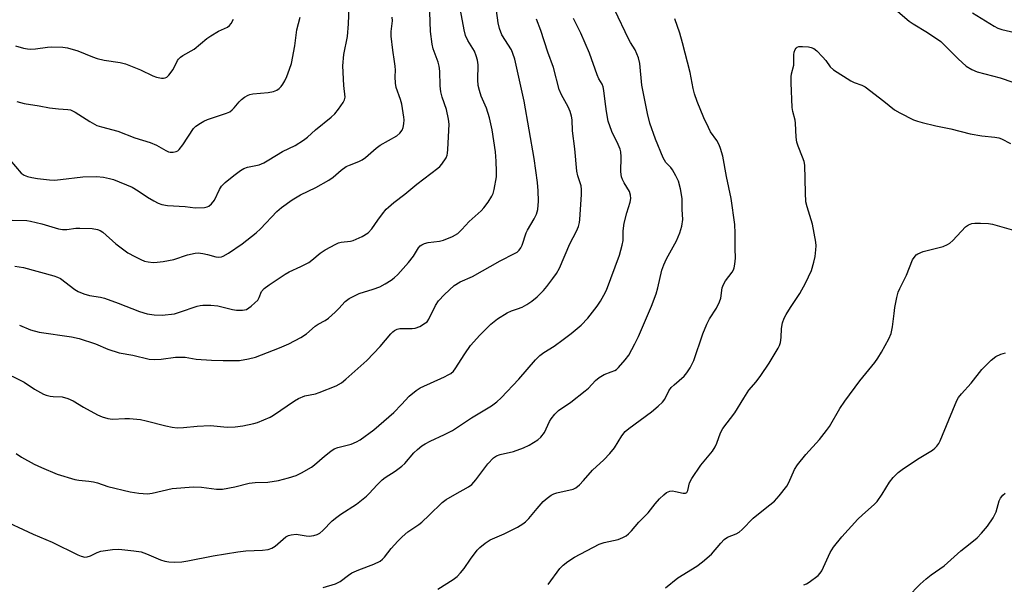
# Model space of a CAD drawing. Units: inches. Extents: x 1225767 to 1231767, y 529456 to 533456.
# Drawn here: x 1228843 to 1229128, y 530686 to 530849 of the extents above; entities that cross this region are included whole.
import ezdxf

# ---------------------------------------------------------------- set-up
doc = ezdxf.new("R2010")
doc.units = ezdxf.units.IN
doc.header["$MEASUREMENT"] = 0
doc.layers.add('Undefined', color=1, linetype='Continuous')

msp = doc.modelspace()

# ---------------------------------------------------------------- linework, layer by layer
at = {"layer": 'Undefined'}
for points, elevation in [([(1229091.36, 530856.57), (1229100.48, 530848.67), (1229101.68, 530847.88), (1229105.87, 530845.42), (1229109.71, 530842.73), (1229110.79, 530841.73), (1229114.68, 530837.73), (1229116.97, 530835.65), (1229118.65, 530834.66), (1229120.2, 530833.98), (1229126.85, 530832.23), (1229134.17, 530829.73)], 350), ([(1228837.35, 530747.68), (1228844.47, 530744.23), (1228847.49, 530742.22), (1228850.04, 530740.8), (1228850.86, 530740.49), (1228852.01, 530740.21), (1228852.86, 530740.11), (1228855.48, 530740.05), (1228857.08, 530739.57), (1228858.62, 530738.85), (1228861.6, 530737.02), (1228865.71, 530734.8), (1228867.04, 530734.24), (1228868.69, 530733.72), (1228870.05, 530733.55), (1228873.59, 530733.74), (1228874.98, 530733.74), (1228878.08, 530733.45), (1228879.78, 530733.12), (1228885.41, 530731.66), (1228887.33, 530731.27), (1228888.7, 530731.08), (1228890.52, 530731.13), (1228894.54, 530731.55), (1228898.25, 530731.7), (1228899.38, 530731.65), (1228903.16, 530731.2), (1228905.48, 530731.3), (1228907.74, 530731.61), (1228910.94, 530732.3), (1228911.98, 530732.61), (1228913.82, 530733.34), (1228915.62, 530734.15), (1228916.63, 530734.71), (1228922.64, 530738.85), (1228923.82, 530739.57), (1228925.7, 530740.26), (1228928.74, 530740.92), (1228929.84, 530741.24), (1228934.75, 530743.24), (1228936.25, 530744.06), (1228937.57, 530745.09), (1228943.62, 530750.51), (1228947.45, 530754.58), (1228950.54, 530758.22), (1228951.18, 530758.83), (1228951.65, 530759.16), (1228952.42, 530759.55), (1228953.17, 530759.75), (1228954.05, 530759.8), (1228956.73, 530759.75), (1228957.59, 530759.85), (1228958.91, 530760.36), (1228960.63, 530761.38), (1228961.05, 530761.75), (1228961.54, 530762.44), (1228963.45, 530766.39), (1228964.31, 530767.79), (1228966.06, 530769.63), (1228968.92, 530772.2), (1228970.65, 530773.25), (1228974.19, 530774.86), (1228982.16, 530779.38), (1228986.35, 530781.42), (1228987.08, 530781.89), (1228987.72, 530782.45), (1228988.19, 530783.11), (1228988.55, 530783.87), (1228989.73, 530787.41), (1228990.05, 530788.18), (1228992.07, 530791.51), (1228992.74, 530792.8), (1228993.1, 530794.22), (1228993.28, 530796.58), (1228993.2, 530799.57), (1228993.03, 530802.04), (1228992.01, 530808.9), (1228989.1, 530825.52), (1228986.44, 530837.69), (1228985.89, 530839.29), (1228985.43, 530840.33), (1228982.71, 530844.75), (1228981.98, 530846.55), (1228981.57, 530848.17), (1228981.16, 530851.78)], 342), ([(1228840.36, 530808.51), (1228843.62, 530804.72), (1228844.46, 530804.1), (1228845.42, 530803.69), (1228846.73, 530803.4), (1228848.36, 530803.17), (1228851.76, 530802.79), (1228853.22, 530802.72), (1228854.99, 530802.86), (1228861.41, 530803.68), (1228865.43, 530803.71), (1228867.44, 530803.53), (1228869.16, 530803.19), (1228870.28, 530802.88), (1228875.67, 530800.62), (1228877.5, 530799.62), (1228880.2, 530797.79), (1228881.95, 530796.73), (1228883.22, 530796.03), (1228884.27, 530795.63), (1228885.9, 530795.38), (1228891.04, 530795.03), (1228893.97, 530794.68), (1228896.62, 530794.76), (1228897.45, 530794.93), (1228897.92, 530795.16), (1228898.71, 530795.85), (1228899.54, 530796.93), (1228900.99, 530799.99), (1228901.55, 530800.94), (1228902.58, 530801.97), (1228905.11, 530804.04), (1228907.04, 530805.51), (1228908.04, 530806.08), (1228909.1, 530806.43), (1228912.47, 530807.15), (1228913.77, 530807.69), (1228915.26, 530808.53), (1228919.19, 530811), (1228922.83, 530812.69), (1228925.29, 530814.25), (1228926.44, 530815.12), (1228928.72, 530817.21), (1228933.28, 530820.85), (1228934.37, 530821.84), (1228935.46, 530823.2), (1228936.78, 530825.11), (1228937.16, 530825.86), (1228937.3, 530826.66), (1228936.91, 530830.02), (1228936.71, 530835.78), (1228936.98, 530838.99), (1228937.99, 530844.2), (1228938.34, 530847.88), (1228938.49, 530852.7)], 334), ([(1228841.73, 530777.78), (1228844.26, 530777.4), (1228853.06, 530775.05), (1228854.16, 530774.63), (1228854.94, 530774.22), (1228859.16, 530771.03), (1228860.11, 530770.49), (1228861.69, 530769.79), (1228863.36, 530769.3), (1228866.58, 530768.81), (1228867.72, 530768.55), (1228871.62, 530767.15), (1228877.88, 530764.69), (1228880.06, 530764.06), (1228882.08, 530763.72), (1228884.37, 530763.62), (1228888, 530764.06), (1228889.41, 530764.46), (1228894.49, 530766.25), (1228895.35, 530766.47), (1228896.2, 530766.56), (1228898.48, 530766.51), (1228900.47, 530766.33), (1228904.78, 530765.26), (1228905.94, 530765.04), (1228907.67, 530765.05), (1228908.76, 530765.29), (1228909.49, 530765.71), (1228910.16, 530766.23), (1228911.25, 530767.19), (1228912.04, 530768.01), (1228912.47, 530768.71), (1228913.16, 530770.43), (1228913.9, 530771.31), (1228915.39, 530772.41), (1228919.97, 530775.45), (1228921.15, 530776.13), (1228924.48, 530777.69), (1228926.83, 530778.9), (1228927.71, 530779.52), (1228930.12, 530781.61), (1228931.59, 530782.52), (1228934.63, 530784.19), (1228935.41, 530784.54), (1228936.2, 530784.75), (1228938.9, 530785.03), (1228939.7, 530785.23), (1228942.29, 530786.42), (1228943.99, 530787.42), (1228945.08, 530788.61), (1228946.75, 530791.08), (1228948.14, 530792.94), (1228949.25, 530794.28), (1228949.87, 530794.9), (1228951.43, 530796.24), (1228954.57, 530798.58), (1228958.06, 530801.55), (1228964.12, 530806.13), (1228964.73, 530806.66), (1228965.27, 530807.3), (1228966.52, 530809.18), (1228966.86, 530809.93), (1228966.98, 530810.47), (1228967.09, 530811.58), (1228967.43, 530818.86), (1228967.26, 530820.28), (1228966.7, 530823.11), (1228965.44, 530826.7), (1228965.06, 530828.24), (1228964.86, 530830), (1228964.73, 530834.24), (1228964.58, 530835.69), (1228964.26, 530836.8), (1228962.85, 530840.63), (1228962.5, 530842.02), (1228962.04, 530845.71), (1228961.82, 530851.22)], 338), ([(1228843.12, 530760.72), (1228846.33, 530759.42), (1228848.8, 530758.76), (1228858.12, 530757.32), (1228860.41, 530756.87), (1228865.08, 530755.3), (1228868.7, 530753.77), (1228871.93, 530752.75), (1228875.87, 530752.03), (1228880.61, 530750.95), (1228882.09, 530750.77), (1228884.15, 530750.88), (1228888.23, 530751.46), (1228889.64, 530751.52), (1228891.04, 530751.44), (1228894.23, 530750.89), (1228898.71, 530750.59), (1228902.01, 530750.51), (1228906.8, 530750.57), (1228909.4, 530751.01), (1228911.39, 530751.5), (1228918.33, 530754.16), (1228921.04, 530755.37), (1228924.51, 530757.13), (1228926.14, 530758.28), (1228928.66, 530760.45), (1228929.57, 530761.03), (1228931.57, 530762.07), (1228932.49, 530762.79), (1228934.47, 530764.54), (1228935.53, 530765.55), (1228937.39, 530767.61), (1228938.52, 530768.46), (1228940.06, 530769.27), (1228941.39, 530769.86), (1228945.45, 530771.13), (1228947.38, 530771.83), (1228948.93, 530772.66), (1228950.66, 530773.74), (1228951.53, 530774.45), (1228952.54, 530775.43), (1228955.71, 530778.88), (1228957.13, 530780.66), (1228958.56, 530783.08), (1228959.07, 530783.68), (1228959.49, 530783.99), (1228960.27, 530784.32), (1228961.4, 530784.62), (1228964.65, 530785.01), (1228965.79, 530785.28), (1228968.43, 530786.39), (1228969.91, 530787.25), (1228971.13, 530788.41), (1228973.18, 530790.68), (1228976.68, 530793.81), (1228977.51, 530794.64), (1228978.74, 530796.28), (1228979.81, 530798.01), (1228980.13, 530798.82), (1228980.42, 530799.94), (1228981.12, 530803.68), (1228981.15, 530805.17), (1228981.05, 530808.17), (1228980.85, 530810.84), (1228979.87, 530817.24), (1228979.06, 530820.67), (1228978.26, 530823.48), (1228976.72, 530826.97), (1228976.17, 530828.63), (1228975.8, 530830.03), (1228975.69, 530831.67), (1228975.82, 530835.99), (1228975.66, 530837.37), (1228975.27, 530838.68), (1228974.76, 530839.95), (1228972.8, 530843.09), (1228972.2, 530844.51), (1228971.81, 530846.17), (1228970.45, 530853.35)], 340), ([(1228837.07, 530704.97), (1228847.1, 530700.29), (1228852.61, 530697.98), (1228859.98, 530694.32), (1228860.99, 530693.89), (1228862, 530693.69), (1228862.71, 530693.73), (1228863.64, 530694.01), (1228865.61, 530695), (1228866.66, 530695.36), (1228870.07, 530695.88), (1228871.81, 530695.94), (1228876.24, 530695.48), (1228878.3, 530695.15), (1228879.86, 530694.59), (1228883.93, 530692.85), (1228885.19, 530692.49), (1228886.29, 530692.33), (1228888, 530692.22), (1228890.05, 530692.33), (1228891.78, 530692.58), (1228899.17, 530694.02), (1228906.31, 530695.21), (1228908.61, 530695.44), (1228913.45, 530695.63), (1228915.07, 530695.89), (1228916.09, 530696.21), (1228917.06, 530696.79), (1228920.21, 530699.56), (1228920.95, 530699.93), (1228921.76, 530700.15), (1228923.18, 530700.28), (1228926.08, 530699.83), (1228926.93, 530699.76), (1228928.24, 530699.88), (1228929.25, 530700.19), (1228930, 530700.63), (1228930.92, 530701.35), (1228933.63, 530704.11), (1228934.92, 530705.25), (1228936.08, 530706.08), (1228940.59, 530709), (1228943.51, 530711.27), (1228944.33, 530712.03), (1228946.59, 530714.55), (1228948.05, 530716.02), (1228948.95, 530716.73), (1228951.83, 530718.53), (1228953.73, 530719.94), (1228954.56, 530720.72), (1228957.23, 530723.83), (1228958.24, 530724.76), (1228959.54, 530725.8), (1228960.46, 530726.42), (1228961.93, 530727.22), (1228966.09, 530729.08), (1228968.44, 530730.27), (1228973.9, 530733.93), (1228979.7, 530737.44), (1228981.25, 530738.6), (1228982.45, 530739.72), (1228987.57, 530745.11), (1228992.43, 530750.69), (1228993.63, 530751.93), (1228994.81, 530752.8), (1228997.86, 530754.71), (1229000.43, 530756.55), (1229002.71, 530758.31), (1229005.58, 530760.7), (1229007.51, 530762.79), (1229010.23, 530766.27), (1229011.21, 530767.69), (1229012.23, 530769.38), (1229012.94, 530770.9), (1229016.72, 530781.02), (1229017.46, 530783.83), (1229017.74, 530785.24), (1229017.82, 530788.05), (1229018.08, 530790.25), (1229018.79, 530793.21), (1229019.8, 530796.27), (1229020.02, 530797.33), (1229019.94, 530798.37), (1229019.64, 530799.37), (1229018.05, 530801.88), (1229017.57, 530802.89), (1229017.29, 530803.67), (1229017.11, 530805.11), (1229017.17, 530809.44), (1229017.08, 530810.83), (1229016.87, 530811.65), (1229016.36, 530812.99), (1229014.49, 530816.77), (1229013.48, 530819.75), (1229012.93, 530822.52), (1229012.54, 530825.42), (1229012.23, 530828.58), (1229012.01, 530829.69), (1229011.73, 530830.41), (1229010.77, 530831.97), (1229010.21, 530833.11), (1229008.04, 530839.41), (1229005.53, 530845.17), (1229003.41, 530849.39)], 346), ([(1228841.02, 530791.06), (1228845.22, 530790.98), (1228846.33, 530790.83), (1228849.62, 530790.01), (1228854.43, 530788.62), (1228855.57, 530788.41), (1228856.86, 530788.42), (1228859.44, 530788.78), (1228860.61, 530788.84), (1228864.19, 530788.67), (1228865.65, 530788.42), (1228866.48, 530788.11), (1228867.22, 530787.67), (1228871.02, 530784.24), (1228874.47, 530781.67), (1228876.46, 530780.56), (1228878.25, 530779.71), (1228879.31, 530779.29), (1228880.39, 530779.04), (1228881.77, 530778.88), (1228882.96, 530778.92), (1228884.72, 530779.12), (1228887.79, 530779.73), (1228891.76, 530781.08), (1228893.96, 530781.6), (1228894.79, 530781.62), (1228896.18, 530781.44), (1228897.56, 530781.15), (1228899.88, 530780.54), (1228900.74, 530780.43), (1228901.54, 530780.53), (1228902.07, 530780.71), (1228903.59, 530781.59), (1228907.55, 530784.22), (1228911.6, 530787.43), (1228912.85, 530788.58), (1228917.54, 530793.65), (1228918.9, 530794.77), (1228922, 530797.03), (1228924.45, 530798.47), (1228928.9, 530800.55), (1228932.66, 530802.71), (1228933.85, 530803.51), (1228936.14, 530805.61), (1228937.6, 530806.59), (1228938.6, 530807.05), (1228941.27, 530808.05), (1228942.3, 530808.57), (1228943.25, 530809.27), (1228946.36, 530811.94), (1228947.5, 530812.83), (1228952.3, 530815.5), (1228953.17, 530816.24), (1228953.84, 530817.11), (1228954.11, 530817.87), (1228954.3, 530818.97), (1228954.39, 530820.08), (1228954.36, 530820.94), (1228953.74, 530824.67), (1228953.38, 530826.05), (1228952.14, 530829.44), (1228951.88, 530830.77), (1228951.77, 530832.54), (1228951.86, 530834.52), (1228951.83, 530835.64), (1228951.66, 530837.04), (1228951.09, 530840.27), (1228950.67, 530844.29), (1228950.68, 530845.68), (1228951.02, 530848.73), (1228950.92, 530849.84)], 336), ([(1228841.95, 530841.53), (1228844.24, 530840.88), (1228845.39, 530840.63), (1228846.26, 530840.57), (1228847.72, 530840.64), (1228851.2, 530841.13), (1228852.37, 530841.2), (1228855.61, 530841.16), (1228857.04, 530840.97), (1228860.04, 530840.09), (1228864.27, 530838.36), (1228865.61, 530837.89), (1228867.61, 530837.42), (1228872.21, 530836.68), (1228873.79, 530836.29), (1228878.16, 530834.59), (1228881.67, 530832.8), (1228882.8, 530832.46), (1228884.23, 530832.19), (1228884.78, 530832.17), (1228885.28, 530832.25), (1228885.73, 530832.5), (1228886.34, 530833.07), (1228887.56, 530834.7), (1228888.79, 530837.24), (1228889.12, 530837.69), (1228889.72, 530838.25), (1228890.42, 530838.72), (1228893.65, 530840.54), (1228897.31, 530843.6), (1228898.49, 530844.46), (1228900.72, 530845.8), (1228903.27, 530846.92), (1228903.9, 530847.38), (1228904.4, 530848.03), (1228905.07, 530849.28)], 330), ([(1228842.12, 530723.62), (1228843.67, 530722.55), (1228847.38, 530720.55), (1228849.46, 530719.59), (1228853.97, 530717.66), (1228859.17, 530716.07), (1228860.31, 530715.88), (1228863.19, 530715.65), (1228864.54, 530715.46), (1228865.64, 530715.19), (1228868.72, 530714.12), (1228875.17, 530712.58), (1228877.67, 530712.17), (1228880.16, 530712.01), (1228881.54, 530712.2), (1228887.32, 530713.47), (1228893.47, 530713.95), (1228895.78, 530713.93), (1228900.14, 530713.34), (1228900.99, 530713.28), (1228901.83, 530713.33), (1228905.44, 530714.03), (1228909.58, 530715.09), (1228911.32, 530715.26), (1228914.97, 530715.37), (1228918.1, 530715.78), (1228920.93, 530716.55), (1228923.14, 530717.29), (1228924.75, 530718.01), (1228927.58, 530719.64), (1228928.51, 530720.36), (1228931.39, 530722.89), (1228933.23, 530724.34), (1228934.19, 530724.98), (1228935.22, 530725.4), (1228939.05, 530726.36), (1228940.65, 530727), (1228941.67, 530727.56), (1228945.67, 530730.51), (1228951.46, 530735.53), (1228953.67, 530737.75), (1228955.87, 530740.22), (1228957.84, 530741.88), (1228959.07, 530742.64), (1228966.13, 530745.8), (1228967.19, 530746.33), (1228967.88, 530746.79), (1228968.66, 530747.48), (1228969.19, 530748.11), (1228971.93, 530752.47), (1228973.58, 530754.83), (1228976.32, 530757.88), (1228979.52, 530761), (1228981.42, 530762.61), (1228984.19, 530764.31), (1228985.51, 530764.93), (1228987.21, 530765.43), (1228988.56, 530765.99), (1228989.86, 530766.68), (1228991.32, 530767.64), (1228992.85, 530768.89), (1228994.73, 530770.81), (1228995.69, 530771.93), (1228997.43, 530774.27), (1228998.44, 530775.7), (1228999.33, 530777.25), (1229002.38, 530784.22), (1229004.23, 530787.9), (1229004.81, 530789.26), (1229005.13, 530790.4), (1229005.26, 530791.26), (1229005.7, 530798.52), (1229005.74, 530799.94), (1229005.63, 530801.08), (1229004.66, 530803.93), (1229004.37, 530805.31), (1229003.82, 530811.76), (1229003.08, 530816.97), (1229003, 530820.08), (1229002.82, 530821.2), (1229002.47, 530822.56), (1229001.89, 530823.86), (1228999.91, 530827.38), (1228999.29, 530828.93), (1228997.59, 530835.29), (1228996.02, 530839.65), (1228993.91, 530845.96), (1228992.69, 530849.27)], 344), ([(1228842.3, 530825.44), (1228844.49, 530824.83), (1228848.81, 530824.2), (1228851.81, 530823.61), (1228854.45, 530823.28), (1228857.06, 530823.13), (1228857.89, 530822.98), (1228859.2, 530822.34), (1228863.46, 530819.6), (1228865.46, 530818.51), (1228866.82, 530818.07), (1228871.55, 530816.86), (1228876.51, 530814.9), (1228880.88, 530813.58), (1228882.71, 530812.79), (1228885.47, 530811.21), (1228886.22, 530810.91), (1228886.75, 530810.8), (1228887.59, 530810.81), (1228888.41, 530810.97), (1228888.91, 530811.19), (1228889.33, 530811.53), (1228890.4, 530812.92), (1228893.43, 530817.59), (1228894.11, 530818.26), (1228895.49, 530819.19), (1228896.46, 530819.74), (1228897.5, 530820.19), (1228902.98, 530822.01), (1228904.02, 530822.48), (1228904.67, 530822.97), (1228905.27, 530823.55), (1228906.7, 530825.33), (1228907.31, 530825.96), (1228908.24, 530826.69), (1228909.25, 530827.29), (1228909.78, 530827.48), (1228910.63, 530827.64), (1228915.02, 530828.02), (1228916.64, 530828.33), (1228917.58, 530828.72), (1228918.24, 530829.17), (1228918.81, 530829.75), (1228919.29, 530830.42), (1228919.85, 530831.37), (1228920.44, 530832.66), (1228921.28, 530834.75), (1228921.77, 530836.37), (1228922.75, 530841.49), (1228923.32, 530846.13), (1228924.3, 530849.78)], 332), ([(1228964.14, 530684.42), (1228968.59, 530687.15), (1228969.75, 530688.03), (1228970.72, 530689.08), (1228971.81, 530690.41), (1228973.61, 530693.03), (1228975.55, 530695.64), (1228976.33, 530696.47), (1228977.83, 530697.74), (1228979.25, 530698.65), (1228983.39, 530700.4), (1228987.24, 530702.37), (1228988.72, 530703.25), (1228989.55, 530703.91), (1228990.49, 530704.85), (1228992.85, 530707.74), (1228994.66, 530709.72), (1228995.77, 530710.7), (1228996.96, 530711.55), (1228997.73, 530711.94), (1228998.55, 530712.21), (1229003.32, 530713.32), (1229004.07, 530713.67), (1229005.18, 530714.56), (1229006.34, 530715.82), (1229008.88, 530718.85), (1229012.17, 530721.79), (1229013.9, 530723.58), (1229015.27, 530725.31), (1229017.37, 530728.74), (1229018.35, 530729.98), (1229019.41, 530730.87), (1229025.97, 530735.64), (1229027.91, 530737.31), (1229029.12, 530738.5), (1229029.83, 530739.35), (1229031.02, 530741.71), (1229031.71, 530742.68), (1229032.51, 530743.48), (1229035.44, 530746.03), (1229036.22, 530746.91), (1229037.14, 530748.42), (1229038.21, 530750.54), (1229040.84, 530758.28), (1229041.97, 530761.03), (1229042.77, 530762.6), (1229044.77, 530765.67), (1229045.68, 530767.5), (1229046.04, 530768.57), (1229046.46, 530771.52), (1229046.77, 530772.52), (1229047.42, 530773.6), (1229049.27, 530776.05), (1229049.67, 530776.76), (1229049.85, 530777.29), (1229050.07, 530778.39), (1229050.24, 530780.09), (1229050.15, 530782.94), (1229050.19, 530787.33), (1229050.04, 530789.87), (1229048.98, 530797.41), (1229047.65, 530803.75), (1229046.6, 530809.59), (1229045.97, 530811.79), (1229045.58, 530812.86), (1229044.87, 530814.13), (1229043.09, 530816.66), (1229042.43, 530817.9), (1229041.13, 530820.74), (1229039.21, 530825.45), (1229038.44, 530827.61), (1229038.02, 530829.22), (1229037.13, 530833.81), (1229034.99, 530842.41), (1229034.18, 530845.17), (1229032.73, 530849.32)], 350), ([(1228996.07, 530685.7), (1228999.47, 530690.36), (1229000.46, 530691.36), (1229001.75, 530692.43), (1229003.73, 530693.66), (1229010.83, 530697.39), (1229012.3, 530697.88), (1229016.34, 530698.79), (1229017.67, 530699.31), (1229018.67, 530699.84), (1229019.36, 530700.39), (1229020.22, 530701.22), (1229022.35, 530703.73), (1229025, 530706.48), (1229027.03, 530709.06), (1229028.33, 530710.52), (1229029.52, 530711.71), (1229030.34, 530712.31), (1229031.26, 530712.7), (1229032.05, 530712.79), (1229032.91, 530712.67), (1229035.15, 530712.13), (1229035.82, 530712.15), (1229036.15, 530712.34), (1229036.48, 530712.89), (1229037, 530715.14), (1229037.65, 530716.41), (1229040.26, 530720.21), (1229043.6, 530724.34), (1229044.43, 530725.54), (1229044.9, 530726.6), (1229045.97, 530729.65), (1229046.6, 530730.89), (1229050.09, 530735.41), (1229052.68, 530739.66), (1229054.13, 530741.9), (1229056.24, 530744.37), (1229057.56, 530746.18), (1229059.99, 530749.76), (1229062.62, 530754.1), (1229063.02, 530754.9), (1229063.27, 530755.73), (1229063.46, 530757.18), (1229063.55, 530759.82), (1229063.91, 530761.46), (1229064.36, 530762.79), (1229064.91, 530763.83), (1229066.16, 530765.85), (1229068.85, 530769.92), (1229070.54, 530772.85), (1229072.24, 530776.57), (1229072.96, 530778.96), (1229073.29, 530780.58), (1229073.54, 530782.49), (1229073.58, 530783.71), (1229073.48, 530784.79), (1229072.53, 530789.91), (1229071, 530794.98), (1229070.67, 530796.39), (1229070.49, 530799.05), (1229070.34, 530807), (1229070.11, 530808.07), (1229069.71, 530809.37), (1229068.38, 530812.55), (1229068.04, 530813.65), (1229067.85, 530815.11), (1229067.65, 530819.18), (1229067.5, 530820.03), (1229066.82, 530822.53), (1229066.66, 530823.69), (1229066.34, 530830.8), (1229066.35, 530832.57), (1229066.5, 530833.43), (1229067.12, 530835.97), (1229067.2, 530837.35), (1229067.12, 530838.94), (1229067.21, 530839.7), (1229067.51, 530840.42), (1229067.79, 530840.83), (1229068.15, 530841.13), (1229068.61, 530841.29), (1229069.68, 530841.35), (1229071.41, 530841.23), (1229072.21, 530841.09), (1229072.93, 530840.79), (1229073.82, 530840.07), (1229075.46, 530838.36), (1229076.43, 530837.24), (1229077.62, 530835.48), (1229078.66, 530834.54), (1229083.61, 530831.39), (1229084.65, 530830.91), (1229086.79, 530830.15), (1229087.76, 530829.64), (1229093.15, 530825.51), (1229096.27, 530822.99), (1229097.82, 530822.11), (1229101.81, 530820.1), (1229102.9, 530819.69), (1229104.3, 530819.32), (1229108.26, 530818.37), (1229112.58, 530817.56), (1229118.2, 530816.03), (1229121.55, 530815.49), (1229125.3, 530815.1), (1229126.44, 530814.89), (1229127.21, 530814.59), (1229129.83, 530813.25)], 352), ([(1229030.06, 530684.73), (1229033.62, 530687.68), (1229039.05, 530691.08), (1229040.71, 530692.27), (1229043.29, 530694.49), (1229046, 530697.73), (1229047.02, 530698.74), (1229047.98, 530699.39), (1229050.45, 530700.35), (1229051.34, 530700.88), (1229052.18, 530701.63), (1229055.43, 530704.91), (1229058.86, 530707.73), (1229061.58, 530709.85), (1229062.96, 530711.38), (1229065.15, 530714.16), (1229065.71, 530715.2), (1229067.35, 530719.03), (1229068.18, 530720.39), (1229070.59, 530723.36), (1229074.59, 530727.67), (1229076.62, 530730.23), (1229077.43, 530731.45), (1229080.5, 530736.6), (1229081.9, 530738.72), (1229086.27, 530744.65), (1229090.59, 530749.95), (1229091.48, 530751.21), (1229092.52, 530752.93), (1229094.69, 530756.75), (1229095.32, 530758.33), (1229095.75, 530760.24), (1229096.15, 530764.16), (1229096.41, 530765.86), (1229096.91, 530768.7), (1229097.33, 530770.33), (1229097.78, 530771.37), (1229099.78, 530775.18), (1229101.52, 530779.6), (1229102.23, 530780.72), (1229102.57, 530781.1), (1229103, 530781.41), (1229104.62, 530782), (1229110.37, 530783.51), (1229111.66, 530784.05), (1229112.31, 530784.47), (1229113.19, 530785.26), (1229116.82, 530789.21), (1229117.68, 530789.8), (1229118.65, 530790.16), (1229119.49, 530790.24), (1229121.21, 530790.21), (1229123.52, 530790.11), (1229124.66, 530789.96), (1229133.41, 530787.41)], 354), ([(1229070.07, 530685.65), (1229070.86, 530685.97), (1229071.6, 530686.42), (1229074.18, 530688.37), (1229074.78, 530688.99), (1229075.22, 530689.66), (1229077.62, 530695.03), (1229078.6, 530696.58), (1229081.07, 530699.56), (1229085.72, 530704.63), (1229086.99, 530705.86), (1229090.44, 530708.91), (1229091.24, 530709.73), (1229092.71, 530711.82), (1229094.86, 530715.35), (1229095.94, 530716.67), (1229097.36, 530718.11), (1229098.5, 530719.03), (1229102.94, 530721.99), (1229107.28, 530724.63), (1229107.99, 530725.15), (1229108.53, 530725.71), (1229109.08, 530726.53), (1229109.47, 530727.3), (1229113.8, 530737.79), (1229114.41, 530739.11), (1229114.82, 530739.8), (1229115.68, 530740.89), (1229118.45, 530743.95), (1229121.57, 530747.91), (1229124.23, 530750.58), (1229125.56, 530751.67), (1229127.07, 530752.33), (1229128.41, 530752.74)], 356), ([(1229100.12, 530682.18), (1229103.69, 530685.83), (1229105.43, 530687.39), (1229106.87, 530688.56), (1229110.62, 530691.18), (1229115.44, 530695.45), (1229118.22, 530697.59), (1229120.23, 530699.27), (1229121.45, 530700.55), (1229123.16, 530702.64), (1229124.84, 530705.02), (1229125.26, 530705.76), (1229125.68, 530706.78), (1229126.56, 530709.92), (1229126.97, 530710.67), (1229127.66, 530711.57), (1229128.28, 530712.12)], 358)]:
    msp.add_lwpolyline(points, dxfattribs=dict(at, elevation=elevation))
for points in [[(1228930.95, 530684.85, 348), (1228934.59, 530685.98, 348), (1228935.85, 530686.6, 348), (1228938.31, 530688.48, 348), (1228939.27, 530689.08, 348), (1228941.28, 530689.96, 348), (1228945.66, 530691.64, 348), (1228947.46, 530692.53, 348), (1228948.12, 530693.04, 348), (1228948.71, 530693.63, 348), (1228950.65, 530696.12, 348), (1228952.57, 530698.28, 348), (1228953.79, 530699.52, 348), (1228955.51, 530701.01, 348), (1228958.65, 530703.12, 348), (1228959.54, 530703.8, 348), (1228961.68, 530705.78, 348), (1228965.41, 530709.47, 348), (1228966.58, 530710.3, 348), (1228969.04, 530711.8, 348), (1228973.04, 530713.97, 348), (1228973.96, 530714.69, 348), (1228975.12, 530715.99, 348), (1228978.61, 530720.65, 348), (1228980.25, 530722.34, 348), (1228981.17, 530722.96, 348), (1228982.15, 530723.37, 348), (1228986, 530724.24, 348), (1228988.97, 530725.26, 348), (1228990.55, 530726.02, 348), (1228993.07, 530727.54, 348), (1228993.93, 530728.31, 348), (1228994.97, 530729.69, 348), (1228995.53, 530730.72, 348), (1228996.48, 530732.89, 348), (1228996.94, 530733.63, 348), (1228998.03, 530735.01, 348), (1228999.04, 530736.06, 348), (1229002.59, 530738.5, 348), (1229006.82, 530741.79, 348), (1229007.72, 530742.56, 348), (1229009.8, 530744.73, 348), (1229010.79, 530745.6, 348), (1229012.28, 530746.47, 348), (1229014.29, 530747.2, 348), (1229015.32, 530747.67, 348), (1229015.8, 530747.96, 348), (1229016.44, 530748.52, 348), (1229018.36, 530750.7, 348), (1229019.41, 530752.09, 348), (1229021.18, 530755.35, 348), (1229022.19, 530757.44, 348), (1229025.93, 530766.24, 348), (1229027.34, 530769.83, 348), (1229027.83, 530771.51, 348), (1229028.98, 530776.61, 348), (1229029.5, 530778.17, 348), (1229030.31, 530779.91, 348), (1229033.18, 530785.15, 348), (1229034.21, 530787.4, 348), (1229034.75, 530789.33, 348), (1229035.04, 530791.34, 348), (1229034.89, 530794.21, 348), (1229034.88, 530797.41, 348), (1229034.35, 530800.2, 348), (1229033.77, 530802.4, 348), (1229033.06, 530803.95, 348), (1229032.06, 530805.67, 348), (1229031.54, 530806.34, 348), (1229030.15, 530807.77, 348), (1229029.34, 530809.11, 348), (1229027.12, 530814.56, 348), (1229025.46, 530819.18, 348), (1229024.82, 530821.94, 348), (1229023.14, 530830.16, 348), (1229022.59, 530836.42, 348), (1229022.22, 530838.03, 348), (1229021.27, 530840.33, 348), (1229019.88, 530842.5, 348), (1229019.33, 530843.53, 348), (1229015.38, 530851.83, 348)], [(1229118.89, 530851.05, 348), (1229125.14, 530847.17, 348), (1229126.19, 530846.65, 348), (1229127.34, 530846.21, 348), (1229131.06, 530845.42, 348)]]:
    msp.add_polyline3d(points, dxfattribs=at)

doc.saveas('drawing.dxf')
